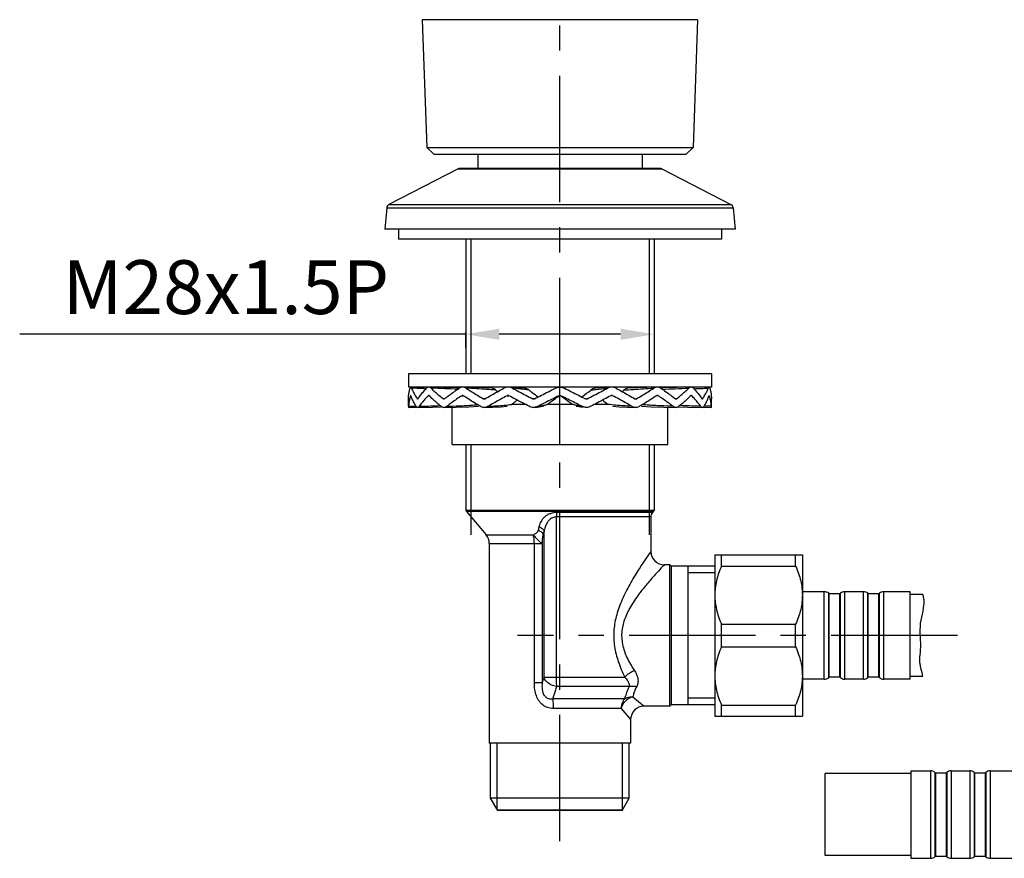
# Model space of a CAD drawing. Extents: x 0 to 1400, y 0 to 975.
# Drawn here: x 313 to 459, y 200 to 325 of the extents above; entities that cross this region are included whole.
import ezdxf

# ---------------------------------------------------------------- set-up
doc = ezdxf.new("R2010")
doc.units = 0
doc.header["$LTSCALE"] = 15
doc.header["$MEASUREMENT"] = 0
doc.header["$PDMODE"] = 4
doc.linetypes.add('CENTER', pattern=[2, 1.25, -0.25, 0.25, -0.25])
doc.layers.get('0').update_dxf_attribs({"linetype": 'CONTINUOUS'})
doc.layers.get('DEFPOINTS').update_dxf_attribs({"linetype": 'CONTINUOUS'})
for name, color, linetype in [('DEF_LAYER_AXIS', 7, 'CONTINUOUS'), ('DEF_LAYER_CUT_FEAT', 7, 'CONTINUOUS'), ('DEF_LAYER_ROUND_FEAT', 7, 'CONTINUOUS'), ('DEFAULT_1', 7, 'CENTER')]:
    doc.layers.add(name, color=color, linetype=linetype)
doc.styles.add('ROMANS', font='romans')
doc.dimstyles.get("Standard").update_dxf_attribs({"dimtxt": 8, "dimasz": 5, "dimexe": 2, "dimexo": 2, "dimgap": 3, "dimtad": 1, "dimdec": 4, "dimzin": 0, "dimtxsty": 'ROMANS', "dimcen": 0, "dimclrd": 4, "dimclre": 4, "dimclrt": 3, "dimazin": 3, "dimtfac": 1, "dimtdec": 4, "dimtmove": 0, "dimatfit": 3, "dimtolj": 1, "dimtzin": 0})

# ---------------------------------------------------------------- blocks, each defined once
blk = doc.blocks.new('*D10')
at = {"color": 4}
for p, q in [((378.91, 278.06), (378.91, 275.78)), ((406.91, 278.06), (406.91, 275.78)), ((378.91, 277.78), (312.68, 277.78)), ((401.91, 277.78), (383.91, 277.78))]:
    blk.add_line(p, q, dxfattribs=at)
for points in [[(383.91, 278.61), (383.91, 276.94), (378.91, 277.78)], [(401.91, 278.61), (401.91, 276.94), (406.91, 277.78)]]:
    blk.add_solid(points, dxfattribs=at)
at = {"layer": 'DEFPOINTS', "color": 0}
for p in [(378.91, 280.06), (406.91, 280.06), (378.91, 277.78)]:
    blk.add_point(p, dxfattribs=at)
at = {"color": 3, "insert": (343.3, 284.78), "char_height": 8, "attachment_point": 5, "style": 'ROMANS'}
blk.add_mtext('\\A1;M28x1.5P', dxfattribs=at)

msp = doc.modelspace()

# ---------------------------------------------------------------- linework, layer by layer
at = {"color": 7, "linetype": 'CONTINUOUS'}
for p, q in [((372.46598, 324.51524), (373.1295, 305.51463)), ((413.36281, 324.51524), (372.46598, 324.51524)), ((413.36281, 324.51524), (412.6993, 305.51463)), ((374.16439, 304.51524), (373.12949, 305.51463)), ((373.1295, 305.51463), (412.6993, 305.51463)), ((374.1644, 304.51524), (411.6644, 304.51524)), ((380.7144, 304.51524), (380.7144, 302.41524)), ((405.1144, 304.51524), (405.1144, 302.41524)), ((411.6644, 304.51524), (412.6993, 305.51463)), ((377.78492, 302.34841), (367.51254, 297.04645)), ((408.04388, 302.34841), (418.31625, 297.04645)), ((367.19001, 296.56557), (366.9144, 293.41524)), ((418.63878, 296.56557), (418.9144, 293.41524)), ((418.9144, 293.41524), (366.9144, 293.41524)), ((368.9144, 293.41524), (368.9144, 291.91524)), ((416.9144, 293.41524), (416.9144, 291.91524)), ((416.9144, 291.91524), (368.9144, 291.91524)), ((378.9144, 291.91524), (378.9144, 271.91524)), ((406.9144, 291.91524), (406.9144, 271.91524)), ((370.4144, 271.91524), (370.4144, 269.91524)), ((415.4144, 271.91524), (370.4144, 271.91524)), ((415.4144, 271.91524), (415.4144, 269.91524)), ((415.4144, 269.91524), (370.4144, 269.91524)), ((376.9144, 261.41524), (376.9144, 266.9344)), ((385.76263, 267.41524), (387.67682, 267.41524)), ((391.03091, 267.41524), (394.79789, 267.41524)), ((392.9144, 261.41524), (392.9144, 267.41524)), ((398.15198, 267.41524), (400.06616, 267.41524)), ((408.9144, 261.41524), (408.9144, 266.9344)), ((376.9144, 261.41524), (408.9144, 261.41524)), ((378.9144, 261.41524), (378.9144, 251.61524)), ((406.9144, 261.41524), (406.9144, 251.61524)), ((378.9144, 251.61524), (379.04933, 251.44515)), ((406.9144, 251.61524), (378.9144, 251.61524)), ((406.9144, 251.61524), (406.77946, 251.44515)), ((379.04933, 251.44515), (381.94693, 247.98952)), ((406.77946, 251.44515), (379.04933, 251.44515)), ((406.64813, 251.28853), (392.40379, 251.28853)), ((392.41248, 226.84367), (392.41248, 250.646)), ((406.4144, 250.646), (392.41248, 250.646)), ((406.4144, 250.646), (406.4144, 245.51524)), ((406.77946, 251.44515), (406.64813, 251.28853)), ((389.78952, 249.15521), (389.6753, 248.64308)), ((381.94693, 247.98952), (388.94344, 247.98952)), ((390.55499, 226.84367), (390.55499, 248.51268)), ((382.4144, 246.70447), (382.4144, 217.01524)), ((382.4144, 246.70447), (390.32042, 246.70447)), ((389.1127, 225.98092), (389.1127, 246.70447)), ((390.32042, 225.98092), (390.32042, 246.70447)), ((409.2144, 243.51524), (408.4144, 243.51524)), ((409.4144, 243.31524), (409.2144, 243.51524)), ((409.2144, 222.51524), (409.2144, 243.51524)), ((409.4144, 243.31524), (409.4144, 222.71524)), ((415.9144, 243.31524), (409.4144, 243.31524)), ((411.9144, 243.31524), (411.9144, 222.71524)), ((446.83096, 239.11524), (444.9144, 239.11524)), ((390.55499, 226.84367), (402.53803, 226.84367)), ((446.78652, 226.91524), (444.9144, 226.91524)), ((390.32042, 225.98092), (389.1127, 225.98092)), ((403.19293, 225.42946), (392.43425, 225.42945)), ((403.74293, 223.91927), (405.4144, 222.51524)), ((402.51782, 223.60103), (391.85151, 223.60103)), ((409.2144, 222.51524), (405.4144, 222.51524)), ((409.4144, 222.71524), (409.2144, 222.51524)), ((415.9144, 222.71524), (409.4144, 222.71524)), ((402.01027, 222.18682), (391.90767, 222.18682)), ((402.01027, 222.18682), (403.4144, 220.51524)), ((403.4144, 220.51524), (403.4144, 217.01524)), ((403.4144, 217.01524), (382.4144, 217.01524)), ((382.6144, 208.8339), (382.6144, 217.01524)), ((403.2144, 208.8339), (403.2144, 217.01524)), ((445.0144, 212.51524), (432.3144, 212.51524)), ((432.3144, 200.31524), (432.3144, 212.51524)), ((445.0144, 212.91524), (447.96519, 212.91524)), ((445.0144, 212.91524), (445.0144, 199.91524)), ((447.96519, 212.91524), (447.96519, 199.91524)), ((448.61599, 212.6745), (448.68512, 212.61524)), ((448.61599, 212.6745), (448.61599, 200.15599)), ((448.68512, 212.61524), (450.28512, 212.61524)), ((448.68512, 212.61524), (448.68512, 200.21524)), ((450.28512, 212.61524), (450.35425, 212.6745)), ((450.28512, 212.61524), (450.28512, 200.21524)), ((450.35425, 212.6745), (450.35425, 200.15599)), ((451.00504, 212.91524), (453.76519, 212.91524)), ((451.00504, 212.91524), (451.00504, 199.91524)), ((453.76519, 212.91524), (453.76519, 199.91524)), ((454.41599, 212.6745), (454.48512, 212.61524)), ((454.41599, 212.6745), (454.41599, 200.15599)), ((454.48512, 212.61524), (456.08512, 212.61524)), ((454.48512, 212.61524), (454.48512, 200.21524)), ((456.08512, 212.61524), (456.15425, 212.6745)), ((456.08512, 212.61524), (456.08512, 200.21524)), ((456.15425, 212.6745), (456.15425, 200.15599)), ((456.80504, 212.91524), (461.0144, 212.91524)), ((456.80504, 212.91524), (456.80504, 199.91524)), ((383.6644, 207.01524), (382.6144, 208.8339)), ((403.2144, 208.8339), (382.6144, 208.8339)), ((402.1644, 207.01524), (403.2144, 208.8339)), ((383.6144, 207.10185), (402.2144, 207.10185)), ((402.1644, 207.01524), (383.6644, 207.01524)), ((445.0144, 200.31524), (432.3144, 200.31524)), ((445.0144, 199.91524), (447.96519, 199.91524)), ((448.61599, 200.15599), (448.68512, 200.21524)), ((448.68512, 200.21524), (450.28512, 200.21524)), ((450.28512, 200.21524), (450.35425, 200.15599)), ((451.00504, 199.91524), (453.76519, 199.91524)), ((454.41599, 200.15599), (454.48512, 200.21524)), ((454.48512, 200.21524), (456.08512, 200.21524)), ((456.08512, 200.21524), (456.15425, 200.15599)), ((456.80504, 199.91524), (461.0144, 199.91524))]:
    msp.add_line(p, q, dxfattribs=at)
at = {"color": 2, "linetype": 'CONTINUOUS'}
for p, q in [((379.6644, 291.91524), (379.6644, 271.91524)), ((406.1644, 291.91524), (406.1644, 271.91524)), ((379.6644, 261.41524), (379.6644, 247.98952)), ((406.1644, 261.41524), (406.1644, 247.98952)), ((415.9144, 242.31524), (411.9144, 242.31524)), ((415.9144, 223.71524), (411.9144, 223.71524)), ((383.6144, 207.10185), (383.6144, 217.01524)), ((402.2144, 207.10185), (402.2144, 217.01524))]:
    msp.add_line(p, q, dxfattribs=at)
at = {"color": 7, "linetype": 'CONTINUOUS'}
for centre, radius, start, end in [((407.4144, 250.646), 1, 140.0197149, 180), ((380.4144, 246.70447), 2, 0, 39.9802849), ((408.41404, 245.51486), 1.99994, 179.9890422, 270.0101876), ((405.41439, 220.51525), 2, 89.9999053, 180.0000947), ((447.96519, 211.91524), 1, 49.3987054, 90), ((451.00504, 211.91524), 1, 90, 130.6012946), ((453.76519, 211.91524), 1, 49.3987054, 90), ((456.80504, 211.91524), 1, 90, 130.6012946), ((447.96519, 200.91524), 1, 270, 310.6012946), ((451.00504, 200.91524), 1, 229.3987054, 270), ((453.76519, 200.91524), 1, 270, 310.6012946), ((456.80504, 200.91524), 1, 229.3987054, 270)]:
    msp.add_arc(centre, radius, start, end, dxfattribs=at)
for points, start_tangent, end_tangent in [([(392.40379, 251.28853), (391.99009, 251.25797), (391.55737, 251.15729), (391.13081, 250.97794), (390.7375, 250.72106), (390.40508, 250.40383), (390.15403, 250.064), (389.9815, 249.73883), (389.86542, 249.43552), (389.78952, 249.15521)], (-0.999999995, 0.000103573), (-0.217341184, -0.976095697)), ([(392.41248, 250.646), (392.12119, 250.61549), (391.81622, 250.51476), (391.51511, 250.33533), (391.23665, 250.0784), (391.00029, 249.76121), (390.82065, 249.42145), (390.69612, 249.09628), (390.61135, 248.79298), (390.55499, 248.51268)], (-0.999999998, 0.000070105), (-0.165041453, -0.986286631)), ([(392.40379, 251.28853), (392.40853, 251.0946), (392.41148, 250.87651), (392.41248, 250.646)], (0.031157731, -0.99951448), (0.00000168, -1)), ([(388.94345, 247.9895), (389.18714, 248.1042), (389.40629, 248.24669), (389.57698, 248.42398), (389.67531, 248.64308)], (0.923318421, 0.384035277), (0.218114063, 0.975923284)), ([(389.67528, 248.64309), (389.94192, 248.54047), (390.1683, 248.39305), (390.3356, 248.21353), (390.42991, 248.01727)], (0.964198001, -0.26518336), (0.26483557, -0.964293586)), ([(389.78952, 249.1552), (390.14209, 249.00413), (390.41082, 248.77856), (390.55499, 248.51268)], (0.963369611, -0.268177167), (0.257842996, -0.966186829)), ([(389.1127, 246.70447), (389.09322, 247.16517), (389.03577, 247.60152), (388.94344, 247.98952)], (0, 1), (-0.290504601, 0.956873595)), ([(388.94344, 247.98952), (389.31301, 247.53661), (389.72146, 247.11698), (390.08255, 246.81869), (390.32042, 246.70447)], (0.616048578, -0.787708163), (0.820243517, 0.572014487)), ([(390.32042, 246.70447), (390.34492, 247.41527), (390.37761, 247.73862), (390.42995, 248.0174)], (0.008631679, 0.999962746), (0.246236727, 0.969209716)), ([(390.55499, 248.51268), (390.49236, 248.26391), (390.42994, 248.0174)], (-0.243463978, -0.96990994), (-0.246162829, -0.969228488)), ([(406.4144, 245.51524), (406.20168, 245.21103), (405.51453, 244.20875), (404.39779, 242.4936), (403.13539, 240.3445), (402.0319, 238.07362), (401.26311, 235.82274), (400.91352, 233.6076), (401.02112, 231.39723), (401.5848, 229.12858), (402.53803, 226.84367)], (-0.57463108, -0.818412562), (0.438121868, -0.898915585)), ([(408.4144, 243.51524), (408.16938, 243.25899), (407.37994, 242.41612), (406.09745, 240.97511), (405.0416, 239.68645)], (-0.692703385, -0.721222587), (-0.614685752, -0.788772101)), ([(405.0416, 239.68645), (404.64841, 239.17019), (403.38219, 237.26331), (402.49992, 235.37347), (402.0987, 233.51366), (402.2214, 231.65773), (402.8685, 229.75272), (403.96376, 227.83112)], (-0.614685752, -0.788772101), (0.554142423, -0.832421873)), ([(390.32042, 225.98092), (390.43792, 226.41223), (390.55499, 226.84367)], (0.263384998, 0.964690802), (0.261417675, 0.965225776)), ([(392.43426, 225.42946), (391.57885, 225.7045), (390.90713, 226.20999), (390.55499, 226.84367)], (-0.988489591, 0.151288889), (-0.240393213, 0.970675591)), ([(392.43426, 225.42945), (392.42243, 225.84425), (392.415, 226.32733), (392.41248, 226.84367)], (-0.037152997, 0.999309589), (0, 1)), ([(402.53803, 226.84367), (402.93325, 227.2178), (403.42358, 227.55739), (403.96376, 227.83112)], (0.660858368, 0.750510638), (0.921194454, 0.38910253)), ([(402.53803, 226.84367), (402.79806, 226.5436), (402.98402, 226.26722), (403.10821, 226.01706), (403.18005, 225.79364), (403.20634, 225.59813), (403.19293, 225.42946)], (0.697363513, -0.716717608), (-0.19947797, -0.979902311)), ([(403.96376, 227.83112), (404.24816, 227.32703), (404.42155, 226.86269), (404.50184, 226.4424), (404.50363, 226.06705), (404.43903, 225.73859), (404.31851, 225.45524)], (0.553701842, -0.832714999), (-0.48598399, -0.873967712)), ([(391.90767, 222.18682), (391.07042, 222.32174), (390.36517, 222.70145), (389.81031, 223.28865), (389.41496, 224.05586), (389.18543, 224.97082), (389.1127, 225.98092)], (-0.999999991, -0.000136528), (0.000751199, 0.999999718)), ([(391.85151, 223.60106), (391.33449, 223.60418), (390.91171, 223.78522), (390.59479, 224.12893), (390.39136, 224.62417), (390.30229, 225.25254), (390.3204, 225.98092)], (-0.986831014, -0.161754597), (0.087692542, 0.996147588)), ([(391.85151, 223.60103), (392.04998, 224.20937), (392.24418, 224.81956), (392.43425, 225.42945)], (0.314016261, 0.949417605), (0.294979218, 0.955503669)), ([(403.19293, 225.42946), (403.03592, 225.10031), (402.88208, 224.74148), (402.74022, 224.36388), (402.61732, 223.97955), (402.51782, 223.60103)], (-0.446982396, -0.894542754), (-0.228683254, -0.973500883)), ([(403.19293, 225.42946), (403.53918, 225.50425), (403.92, 225.51297), (404.31851, 225.45524)], (0.949504733, 0.313752708), (0.975605272, -0.219532123)), ([(404.31851, 225.45524), (404.1733, 225.17876), (404.03505, 224.87736), (403.913, 224.56018), (403.81426, 224.23734), (403.74293, 223.91927)], (-0.486086104, -0.873910922), (-0.180744582, -0.983530069)), ([(403.74282, 223.91936), (402.98152, 223.5647), (402.36494, 222.94812), (402.01028, 222.18682)], (-0.970037493, -0.242955268), (-0.241098349, -0.970500688)), ([(402.51773, 223.60103), (402.8919, 223.78649), (403.30735, 223.89433), (403.74282, 223.91936)], (0.838542994, 0.544835432), (0.999595263, -0.028448364)), ([(391.85151, 223.60103), (391.882, 223.18682), (391.90115, 222.70446), (391.90767, 222.18682)], (0.095488875, -0.995430497), (-0.000031831, -0.999999999)), ([(402.51773, 223.60103), (402.24239, 223.18682), (402.06931, 222.70445), (402.01028, 222.18682)], (-0.654761105, -0.755835892), (0, -1))]:
    msp.add_spline(points, degree=3, dxfattribs=dict(at, start_tangent=start_tangent, end_tangent=end_tangent))
at = {"layer": 'DEF_LAYER_AXIS', "color": 7, "linetype": 'CONTINUOUS'}
for p, q in [((370.4144, 267.06902), (370.4144, 268.14473)), ((415.4144, 267.06902), (415.4144, 268.14473)), ((432.17637, 239.52967), (428.9144, 239.52967)), ((432.17637, 226.52967), (432.17637, 239.52967)), ((432.89629, 239.22967), (432.82716, 239.28892)), ((432.82716, 226.77041), (432.82716, 239.28892)), ((432.89629, 226.82967), (432.89629, 239.22967)), ((434.49629, 239.22967), (432.89629, 239.22967)), ((434.56543, 239.28892), (434.49629, 239.22967)), ((434.49629, 226.82967), (434.49629, 239.22967)), ((434.56543, 226.77041), (434.56543, 239.28892)), ((435.21622, 226.52967), (435.21622, 239.52967)), ((437.97637, 239.52967), (435.21622, 239.52967)), ((437.97637, 226.52967), (437.97637, 239.52967)), ((438.69629, 239.22967), (438.62716, 239.28892)), ((438.62716, 226.77041), (438.62716, 239.28892)), ((440.29629, 239.22967), (438.69629, 239.22967)), ((438.69629, 226.82967), (438.69629, 239.22967)), ((440.36543, 239.28892), (440.29629, 239.22967)), ((440.29629, 226.82967), (440.29629, 239.22967)), ((440.36543, 226.77041), (440.36543, 239.28892)), ((444.9144, 239.52967), (441.01622, 239.52967)), ((441.01622, 226.52967), (441.01622, 239.52967)), ((444.9144, 226.52967), (444.9144, 239.52967)), ((432.89629, 226.82967), (432.82716, 226.77041)), ((434.49629, 226.82967), (432.89629, 226.82967)), ((434.56543, 226.77041), (434.49629, 226.82967)), ((438.69629, 226.82967), (438.62716, 226.77041)), ((440.29629, 226.82967), (438.69629, 226.82967)), ((440.36543, 226.77041), (440.29629, 226.82967)), ((432.17637, 226.52967), (428.9144, 226.52967)), ((437.97637, 226.52967), (435.21622, 226.52967)), ((444.9144, 226.52967), (441.01622, 226.52967))]:
    msp.add_line(p, q, dxfattribs=at)
for centre, start, end in [((432.17637, 238.52967), 49.3987054, 90), ((435.21622, 238.52967), 90, 130.6012946), ((437.97637, 238.52967), 49.3987054, 90), ((441.01622, 238.52967), 90, 130.6012946), ((432.17637, 227.52967), 270, 310.6012946), ((435.21622, 227.52967), 229.3987054, 270), ((437.97637, 227.52967), 270, 310.6012946), ((441.01622, 227.52967), 229.3987054, 270)]:
    msp.add_arc(centre, 1, start, end, dxfattribs=at)
at = {"layer": 'DEF_LAYER_CUT_FEAT', "color": 7, "linetype": 'CONTINUOUS'}
for p, q in [((415.9144, 245.01524), (415.9144, 221.01524)), ((415.9144, 245.01524), (428.9144, 245.01524)), ((416.9144, 243.34537), (416.9144, 245.01524)), ((427.9144, 243.34537), (427.9144, 245.01524)), ((428.9144, 245.01524), (428.9144, 221.01524)), ((416.9144, 243.34537), (427.9144, 243.34537)), ((446.93363, 238.60677), (446.93206, 238.61524)), ((416.9144, 231.34537), (416.9144, 234.68512)), ((416.9144, 234.68512), (427.9144, 234.68512)), ((427.9144, 231.34537), (427.9144, 234.68512)), ((416.9144, 231.34537), (427.9144, 231.34537)), ((416.9144, 222.68512), (427.9144, 222.68512)), ((416.9144, 221.01524), (416.9144, 222.68512)), ((427.9144, 221.01524), (427.9144, 222.68512)), ((415.9144, 221.01524), (428.9144, 221.01524))]:
    msp.add_line(p, q, dxfattribs=at)
for points, start_tangent, end_tangent in [([(416.9144, 243.34537), (416.47134, 242.218), (416.16105, 241.13311), (415.97601, 240.06966), (415.9144, 239.01524)], (-0.405887479, -0.913923057), (0, -1)), ([(427.9144, 243.34537), (428.35745, 242.218), (428.66775, 241.13311), (428.85279, 240.06966), (428.9144, 239.01524)], (0.405887479, -0.913923057), (0, -1)), ([(415.9144, 239.01524), (415.97603, 237.96063), (416.16111, 236.8971), (416.47137, 235.81241), (416.9144, 234.68512)], (0, -1), (0.405887479, -0.913923057)), ([(428.9144, 239.01524), (428.85277, 237.96063), (428.66768, 236.8971), (428.35743, 235.81241), (427.9144, 234.68512)], (0, -1), (-0.405887479, -0.913923057)), ([(446.89077, 238.82426), (446.83096, 239.11524)], (-0.20184637, 0.979417196), (-0.193909864, 0.98101935)), ([(446.83543, 236.61525), (446.84716, 236.67154), (446.98348, 238.27074), (446.93363, 238.60677)], (0.205719242, 0.978611053), (-0.181003969, 0.983482365)), ([(446.93206, 238.61524), (446.89077, 238.82426)], (-0.182246173, 0.983252934), (-0.20184637, 0.979417196)), ([(446.36604, 229.41519), (446.48435, 230.86878), (446.4825, 234.84378), (446.83543, 236.61525)], (0.023351058, 0.999727327), (0.205719242, 0.978611053)), ([(416.9144, 231.34537), (416.47134, 230.218), (416.16105, 229.13311), (415.97601, 228.06966), (415.9144, 227.01524)], (-0.405887479, -0.913923057), (0, -1)), ([(427.9144, 231.34537), (428.35745, 230.218), (428.66775, 229.13311), (428.85279, 228.06966), (428.9144, 227.01524)], (0.405887479, -0.913923057), (0, -1)), ([(446.70571, 227.48206), (446.39393, 228.8127), (446.36485, 229.34222)], (-0.216587896, 0.976263122), (0.009238332, 0.999957326)), ([(446.36485, 229.34222), (446.36604, 229.41519)], (0.009238331, 0.999957326), (0.023351059, 0.999727327)), ([(415.9144, 227.01524), (415.97603, 225.96063), (416.16111, 224.8971), (416.47137, 223.81241), (416.9144, 222.68512)], (0, -1), (0.405887479, -0.913923057)), ([(428.9144, 227.01524), (428.85277, 225.96063), (428.66768, 224.8971), (428.35743, 223.81241), (427.9144, 222.68512)], (0, -1), (-0.405887479, -0.913923057)), ([(446.72006, 227.41528), (446.7144, 227.44215), (446.70571, 227.48206)], (-0.203241479, 0.979128644), (-0.216587896, 0.976263122)), ([(446.75898, 227.19853), (446.72006, 227.41528)], (-0.146635353, 0.989190615), (-0.203241479, 0.979128644)), ([(446.78652, 226.91524), (446.75898, 227.19853)], (-0.040399209, 0.999183619), (-0.146635353, 0.989190615))]:
    msp.add_spline(points, degree=3, dxfattribs=dict(at, start_tangent=start_tangent, end_tangent=end_tangent))
at = {"layer": 'DEF_LAYER_ROUND_FEAT', "color": 7, "linetype": 'CONTINUOUS'}
for p, q in [((377.78492, 302.34841), (408.04388, 302.34841)), ((407.76869, 302.41524), (378.06011, 302.41524)), ((367.51254, 297.04645), (418.31625, 297.04645)), ((367.19001, 296.56557), (418.63878, 296.56557)), ((373.0912, 269.88228), (371.28362, 269.91524)), ((373.24932, 269.8781), (373.03476, 269.88347)), ((375.49038, 269.88218), (373.89606, 269.91524)), ((377.59854, 269.82142), (375.49038, 269.88218)), ((377.9389, 269.80789), (377.59854, 269.82142)), ((386.11041, 269.87981), (385.43596, 269.91524)), ((411.93273, 269.91524), (410.33842, 269.88218)), ((412.79403, 269.88347), (412.57925, 269.87826)), ((414.54517, 269.91524), (412.7376, 269.88228)), ((414.54308, 269.91524), (412.79403, 269.88347)), ((370.41481, 268.1774), (370.4144, 268.14473)), ((370.73299, 268.65308), (370.75604, 268.65295)), ((371.77121, 268.17768), (371.72514, 268.1774)), ((371.81826, 268.17795), (371.77121, 268.17768)), ((373.36111, 268.65308), (373.42885, 268.65265)), ((373.42885, 268.65265), (373.49725, 268.6522)), ((375.67862, 268.17804), (375.5912, 268.1774)), ((375.76621, 268.17869), (375.67862, 268.17804)), ((378.34765, 268.65308), (378.45219, 268.65217)), ((378.45219, 268.65217), (378.55622, 268.65125)), ((381.66535, 268.17874), (381.5467, 268.1774)), ((381.78247, 268.18011), (381.66535, 268.17874)), ((385.09115, 268.65308), (385.22067, 268.65091)), ((385.22067, 268.65091), (385.34694, 268.6487)), ((389.01106, 268.18214), (388.87331, 268.1774)), ((389.1411, 268.18706), (389.01106, 268.18214)), ((396.68769, 268.18706), (396.81773, 268.18214)), ((396.81773, 268.18214), (396.95549, 268.1774)), ((400.60812, 268.65091), (400.48186, 268.6487)), ((400.73764, 268.65308), (400.60812, 268.65091)), ((404.04632, 268.18011), (404.16345, 268.17874)), ((404.16345, 268.17874), (404.2821, 268.1774)), ((407.37661, 268.65217), (407.27258, 268.65125)), ((407.48115, 268.65308), (407.37661, 268.65217)), ((410.06258, 268.17869), (410.15018, 268.17804)), ((410.15018, 268.17804), (410.23759, 268.1774)), ((412.39994, 268.65265), (412.33155, 268.6522)), ((412.46769, 268.65308), (412.39994, 268.65265)), ((414.01053, 268.17795), (414.05759, 268.17768)), ((414.05759, 268.17768), (414.10366, 268.1774)), ((415.09581, 268.65308), (415.07275, 268.65295)), ((415.41421, 268.1594), (415.41399, 268.1774)), ((415.41435, 268.14842), (415.41421, 268.1594)), ((415.4144, 268.14473), (415.41435, 268.14842)), ((370.4144, 266.90563), (371.55083, 266.92601)), ((371.77419, 266.90566), (373.97791, 266.9477)), ((373.97791, 266.9477), (375.25123, 266.9814)), ((389.1356, 266.9113), (389.58777, 266.95803)), ((395.34074, 267.10952), (395.7486, 267.02867)), ((395.7486, 267.02867), (396.24102, 266.95803)), ((402.9455, 266.94864), (404.12982, 266.90616)), ((408.33788, 266.94789), (410.13797, 266.90576)), ((414.12174, 266.92881), (415.4144, 266.90563))]:
    msp.add_line(p, q, dxfattribs=at)
for points in [[(382.78214, 269.7562), (381.57758, 269.8207), (380.00373, 269.88182), (378.98369, 269.91032)], [(387.64754, 269.74897), (386.97499, 269.81669), (386.11041, 269.87981)], [(400.39283, 269.91524), (399.71839, 269.87981), (398.85379, 269.81669), (398.18138, 269.74898)], [(406.8451, 269.91032), (405.82507, 269.88182), (404.25121, 269.8207), (403.04676, 269.7562)], [(410.33842, 269.88218), (408.23025, 269.82142), (407.8899, 269.80789)], [(375.69082, 266.90576), (377.49092, 266.94789), (379.35935, 267.00854), (380.8065, 267.07344)], [(381.69896, 266.90616), (382.8833, 266.94864), (384.1177, 267.01004), (385.07995, 267.07616)], [(389.58777, 266.95803), (390.08019, 267.02867), (390.48818, 267.10955)], [(400.74895, 267.07616), (401.71108, 267.01004), (402.9455, 266.94864)], [(405.02238, 267.07343), (406.46944, 267.00854), (408.33788, 266.94789)], [(410.43766, 266.9851), (411.85089, 266.9477), (414.05461, 266.90566)]]:
    msp.add_lwpolyline(points, dxfattribs=at)
for centre, start, end in [((378.06011, 301.81524), 90, 117.3), ((407.76869, 301.81524), 62.7, 90), ((367.78773, 296.51328), 117.3, 175), ((418.04106, 296.51328), 5, 62.7)]:
    msp.add_arc(centre, 0.6, start, end, dxfattribs=at)
for points, start_tangent, end_tangent in [([(370.41481, 268.1774), (370.44496, 268.70545), (370.52282, 269.23345), (370.6482, 269.76147)], (0.011880132, 0.999929429), (0.271703592, 0.962380984)), ([(370.74074, 269.92119), (370.69817, 269.88347), (370.6482, 269.76147)], (-0.919274426, -0.393617237), (-0.271703602, -0.962380981)), ([(370.75693, 269.92487), (370.75622, 269.92486), (370.74074, 269.92119)], (-0.999896805, -0.01436593), (-0.919274426, -0.393617237)), ([(370.77398, 269.9214), (370.75693, 269.92487)], (-0.92688144, 0.375354228), (-0.999896805, -0.014365926)), ([(370.88451, 269.76147), (370.81963, 269.88347), (370.77398, 269.9214)], (-0.370812333, 0.928707819), (-0.926881439, 0.375354229)), ([(370.88451, 269.76147), (371.11865, 269.23345), (371.39904, 268.70545), (371.72514, 268.1774)], (0.370812319, -0.928707825), (0.551061703, -0.834464499)), ([(373.03603, 269.69302), (370.88451, 269.76147)], (-0.999345406, 0.036176772), (-0.999611211, 0.027882373)), ([(371.81826, 268.1774), (372.20103, 268.70545), (372.62774, 269.23345), (373.09752, 269.76147)], (0.563837587, 0.825885691), (0.680963133, 0.732317699)), ([(373.39329, 269.92303), (373.25632, 269.88347), (373.09752, 269.76147)], (-0.995011517, -0.099760119), (-0.680963147, -0.732317685)), ([(373.43548, 269.9248), (373.42882, 269.92486), (373.39329, 269.92303)], (-0.99985211, 0.017197618), (-0.995011517, -0.09976012)), ([(373.47574, 269.92189), (373.43548, 269.9248)], (-0.992081628, 0.12559476), (-0.99985211, 0.017197617)), ([(373.77795, 269.76147), (373.60604, 269.88347), (373.47574, 269.92189)], (-0.718396114, 0.69563426), (-0.992081628, 0.125594759)), ([(373.77795, 269.76147), (374.3434, 269.23342), (374.94823, 268.70542), (375.5912, 268.1774)], (0.718396099, -0.695634275), (0.781594911, -0.623786338)), ([(377.70156, 269.59791), (375.82994, 269.68724), (373.77795, 269.76147)], (-0.99850707, 0.054622631), (-0.999506798, 0.031403211)), ([(375.76623, 268.1774), (376.45544, 268.70545), (377.17953, 269.23345), (377.93705, 269.76147)], (0.785954857, 0.618283885), (0.825976869, 0.563704011)), ([(378.40697, 269.9237), (378.18552, 269.88347), (377.93705, 269.76147)], (-0.998667572, -0.051605043), (-0.82597688, -0.563703995)), ([(378.47271, 269.9246), (378.45167, 269.92486), (378.40697, 269.9237)], (-0.999710187, 0.024073664), (-0.998667572, -0.051605043)), ([(378.52979, 269.92137), (378.47271, 269.9246)], (-0.996064201, 0.08863469), (-0.999710187, 0.024073664)), ([(378.97953, 269.76147), (378.72132, 269.88347), (378.52979, 269.92137)], (-0.838951011, 0.544206947), (-0.996064201, 0.08863469)), ([(378.97953, 269.76147), (379.80803, 269.23345), (380.66432, 268.70545), (381.5467, 268.1774)], (0.838951001, -0.544206963), (0.861210007, -0.508249273)), ([(383.41549, 269.47319), (382.00575, 269.59314), (380.5263, 269.68724), (378.97953, 269.76147)], (-0.995189243, 0.097971272), (-0.999130643, 0.04168883)), ([(381.78251, 268.1774), (382.69504, 268.70545), (383.62918, 269.23345), (384.58307, 269.76147)], (0.862757764, 0.505617485), (0.876856619, 0.480751984)), ([(383.41549, 269.47319), (383.15387, 269.65355), (382.8712, 269.74619), (382.78213, 269.75612)], (-0.742068508, 0.670324049), (-0.998125896, 0.061193912)), ([(383.41549, 269.4732), (383.66288, 269.25133)], (0.742076343, -0.670315375), (0.746786771, -0.665063545)), ([(385.1424, 269.92263), (384.89124, 269.88347), (384.58307, 269.76147)], (-0.99831127, -0.058091384), (-0.876856627, -0.480751969)), ([(385.2784, 269.92352), (385.21894, 269.92486), (385.1424, 269.92263)], (-0.998987893, 0.044979872), (-0.99831127, -0.058091385)), ([(385.33443, 269.91981), (385.2784, 269.92352)], (-0.996202303, 0.08706878), (-0.998987893, 0.044979871)), ([(385.86186, 269.76147), (385.5485, 269.88347), (385.33443, 269.91981)], (-0.881256231, 0.472638821), (-0.996202303, 0.08706878)), ([(385.86186, 269.76147), (386.85334, 269.23354), (387.85809, 268.7054), (388.87331, 268.1774)], (0.881256223, -0.472638837), (0.888046014, -0.459754584)), ([(387.53906, 269.59314), (386.71684, 269.68724), (385.86186, 269.76147)], (-0.991467456, 0.130354458), (-0.997148672, 0.075462086)), ([(388.32708, 269.47319), (387.53906, 269.59314)], (-0.984930066, 0.172953071), (-0.991467456, 0.130354458)), ([(388.32708, 269.47319), (388.01277, 269.65355), (387.66978, 269.74619), (387.64753, 269.74896)], (-0.797922351, 0.602760253), (-0.993326086, 0.115339879)), ([(388.32708, 269.4732), (388.73843, 269.16369), (389.6872, 268.458)], (0.797924758, -0.602757066), (0.804398821, -0.594089671)), ([(389.14146, 268.1774), (390.16724, 268.70545), (391.19876, 269.23345), (392.23397, 269.76147)], (0.88844599, 0.45898118), (0.891005063, 0.453993368)), ([(392.23397, 269.76147), (392.56468, 269.88347), (392.83277, 269.92263)], (0.89100507, 0.453993354), (0.998511675, 0.054538377)), ([(392.83277, 269.92263), (392.91439, 269.92486), (392.99602, 269.92263)], (0.998511675, 0.054538377), (0.99851178, -0.054536453)), ([(392.99602, 269.92263), (393.26412, 269.88347), (393.59483, 269.76147)], (0.99851178, -0.054536453), (0.891005071, -0.453993353)), ([(393.59483, 269.76147), (394.63003, 269.23345), (395.66155, 268.70545), (396.68733, 268.1774)], (0.891005063, -0.453993368), (0.88844599, -0.45898118)), ([(396.1416, 268.45801), (396.25885, 268.54467), (397.50171, 269.4732)], (0.804396759, 0.594092463), (0.797924758, 0.602757066)), ([(396.95549, 268.1774), (397.97066, 268.70538), (398.97544, 269.23354), (399.96693, 269.76147)], (0.888046014, 0.459754584), (0.881256223, 0.472638837)), ([(398.18138, 269.74898), (398.159, 269.74619), (397.816, 269.65354), (397.50172, 269.47319)], (-0.993336774, -0.115247787), (-0.797922359, -0.602760241)), ([(397.50172, 269.47319), (398.28973, 269.59314)], (0.984930173, 0.17295246), (0.991467427, 0.130354677)), ([(398.28973, 269.59314), (399.11195, 269.68724), (399.96693, 269.76147)], (0.991467427, 0.130354677), (0.997148674, 0.07546206)), ([(400.49436, 269.91981), (400.28029, 269.88347), (399.96693, 269.76147)], (-0.996201805, -0.087074472), (-0.881256231, -0.472638822)), ([(400.55038, 269.92352), (400.49436, 269.91981)], (-0.998987403, -0.044990767), (-0.996201805, -0.087074472)), ([(400.68639, 269.92263), (400.60985, 269.92486), (400.55038, 269.92352)], (-0.998311389, 0.058089329), (-0.998987403, -0.044990767)), ([(401.24573, 269.76147), (400.93755, 269.88347), (400.68639, 269.92263)], (-0.876856628, 0.480751968), (-0.998311389, 0.05808933)), ([(401.24573, 269.76147), (402.19962, 269.23345), (403.13376, 268.70545), (404.04629, 268.1774)], (0.876856619, -0.480751984), (0.862757764, -0.505617485)), ([(402.16592, 269.25133), (402.4133, 269.4732)], (0.746778724, 0.665072581), (0.742076344, 0.670315374)), ([(402.41331, 269.47319), (403.82305, 269.59314), (405.3025, 269.68724), (406.84926, 269.76147)], (0.995189281, 0.097970893), (0.999130644, 0.041688812)), ([(403.04676, 269.75613), (402.95758, 269.74619), (402.67491, 269.65354), (402.41331, 269.47319)], (-0.998132603, -0.061084431), (-0.742068517, -0.670324038)), ([(404.2821, 268.1774), (405.16447, 268.70545), (406.02076, 269.23345), (406.84926, 269.76147)], (0.861210007, 0.508249273), (0.838951001, 0.544206963)), ([(407.29899, 269.92137), (407.10747, 269.88347), (406.84926, 269.76147)], (-0.996063483, -0.088642757), (-0.838951011, -0.544206948)), ([(407.35607, 269.9246), (407.29899, 269.92137)], (-0.999709867, -0.024086967), (-0.996063483, -0.088642758)), ([(407.42182, 269.9237), (407.37712, 269.92486), (407.35607, 269.9246)], (-0.998668151, 0.051593848), (-0.999709867, -0.024086966)), ([(407.89174, 269.76147), (407.64327, 269.88347), (407.42182, 269.9237)], (-0.82597688, 0.563703994), (-0.998668151, 0.051593848)), ([(407.89174, 269.76147), (408.64926, 269.23345), (409.37335, 268.70545), (410.06257, 268.1774)], (0.825976869, -0.563704011), (0.785954857, -0.618283885)), ([(408.12723, 269.59791), (409.99885, 269.68724), (412.05084, 269.76147)], (0.998507065, 0.054622708), (0.999506798, 0.031403196)), ([(410.23759, 268.1774), (410.88059, 268.70544), (411.48541, 269.23344), (412.05084, 269.76147)], (0.781594911, 0.623786338), (0.718396099, 0.695634275)), ([(412.35305, 269.92189), (412.22275, 269.88347), (412.05084, 269.76147)], (-0.992079995, -0.125607656), (-0.718396113, -0.695634261)), ([(412.39331, 269.9248), (412.35305, 269.92189)], (-0.999851752, -0.017218394), (-0.992079995, -0.125607655)), ([(412.4355, 269.92303), (412.39997, 269.92486), (412.39331, 269.9248)], (-0.995013089, 0.099744436), (-0.999851752, -0.017218393)), ([(412.73127, 269.76147), (412.57247, 269.88347), (412.4355, 269.92303)], (-0.680963148, 0.732317685), (-0.995013089, 0.099744436)), ([(412.73127, 269.76147), (413.20106, 269.23345), (413.62776, 268.70545), (414.01053, 268.1774)], (0.680963133, -0.732317699), (0.563837587, -0.825885691)), ([(412.79277, 269.69302), (414.94428, 269.76147)], (0.999345408, 0.036176733), (0.999611211, 0.027882359)), ([(414.10366, 268.1774), (414.42975, 268.70545), (414.71015, 269.23345), (414.94428, 269.76147)], (0.551061703, 0.834464499), (0.370812319, 0.928707825)), ([(415.05481, 269.9214), (415.00917, 269.88347), (414.94428, 269.76147)], (-0.926869344, -0.375384095), (-0.370812332, -0.92870782)), ([(415.07186, 269.92487), (415.05481, 269.9214)], (-0.999897765, 0.014298945), (-0.926869344, -0.375384094)), ([(415.08805, 269.92119), (415.07257, 269.92486), (415.07186, 269.92487)], (-0.91928881, 0.393583644), (-0.999897765, 0.014298948)), ([(415.18059, 269.76147), (415.13062, 269.88347), (415.08805, 269.92119)], (-0.271703603, 0.962380981), (-0.91928881, 0.393583643)), ([(415.18059, 269.76147), (415.30598, 269.23345), (415.38383, 268.70545), (415.41399, 268.1774)], (0.271703592, -0.962380984), (0.011880132, -0.999929429)), ([(370.58273, 268.12504), (370.4799, 267.59704), (370.42469, 267.06902)], (-0.233132103, -0.972445074), (-0.059274362, -0.998241729)), ([(370.73299, 268.65308), (370.58273, 268.12504)], (-0.312735298, -0.94984032), (-0.233132103, -0.972445074)), ([(370.74027, 268.67407), (370.73299, 268.65308)], (-0.484937127, -0.874549017), (-0.3127353, -0.949840319)), ([(370.75625, 268.68379), (370.74812, 268.68207), (370.74027, 268.67407)], (-0.999999717, 0.000752562), (-0.484937127, -0.874549017)), ([(370.78027, 268.65308), (370.76442, 268.68207), (370.75625, 268.68379)], (-0.332577043, 0.94307609), (-0.999999717, 0.000752563)), ([(371.54826, 267.06902), (371.24609, 267.59704), (370.98992, 268.12504), (370.78027, 268.65308)], (-0.524137318, 0.851633767), (-0.332577043, 0.943076089)), ([(371.75531, 268.14842), (371.72514, 268.1774)], (-0.927929182, 0.372756534), (-0.551061703, 0.834464499)), ([(371.77143, 268.14543), (371.75531, 268.14842)], (-0.999996395, -0.002684991), (-0.927929182, 0.372756533)), ([(371.81826, 268.1774), (371.78741, 268.14842), (371.77143, 268.14543)], (-0.563837588, -0.825885691), (-0.999996395, -0.002684989)), ([(373.36111, 268.65308), (372.86908, 268.12504), (372.41965, 267.59704), (372.0137, 267.06902)], (-0.696789778, -0.717275404), (-0.5880511, -0.808823778)), ([(373.40541, 268.68207), (373.36111, 268.65308)], (-0.956338872, -0.292260092), (-0.696789779, -0.717275404)), ([(373.42909, 268.68551), (373.40541, 268.68207)], (-0.999994398, 0.003347319), (-0.956338873, -0.29226009)), ([(373.49726, 268.65308), (373.45233, 268.68207), (373.42909, 268.68551)], (-0.704267795, 0.709934415), (-0.999994398, 0.00334732)), ([(375.24891, 267.06902), (374.62582, 267.59701), (374.04153, 268.12502), (373.49726, 268.65308)], (-0.772381594, 0.635158778), (-0.704267795, 0.709934414)), ([(375.64827, 268.14842), (375.5912, 268.1774)], (-0.971379168, 0.237534231), (-0.781594911, 0.623786338)), ([(375.67889, 268.14482), (375.64827, 268.14842)], (-0.999992303, -0.003923626), (-0.971379169, 0.23753423)), ([(375.7086, 268.14842), (375.67889, 268.14482)], (-0.971708781, -0.236182228), (-0.999992303, -0.003923626)), ([(375.76623, 268.1774), (375.7086, 268.14842)], (-0.785954857, -0.618283885), (-0.971708781, -0.236182228)), ([(378.34765, 268.65308), (377.57319, 268.12504), (376.83136, 267.59704), (376.12365, 267.06902)], (-0.831444438, -0.555607907), (-0.794206717, -0.60764767)), ([(378.41576, 268.68207), (378.34765, 268.65308)], (-0.979260486, -0.202605281), (-0.831444439, -0.555607906)), ([(378.45252, 268.68572), (378.41576, 268.68207)], (-0.999988775, 0.004738061), (-0.979260486, -0.202605282)), ([(378.48765, 268.68207), (378.45252, 268.68572)], (-0.979425575, 0.201805708), (-0.999988775, 0.004738059)), ([(378.55623, 268.65308), (378.48765, 268.68207)], (-0.834036661, 0.551709025), (-0.979425575, 0.201805708)), ([(381.08027, 267.06902), (380.21137, 267.59704), (379.36946, 268.12504), (378.55623, 268.65308)], (-0.857941506, 0.513747382), (-0.834036661, 0.551709025)), ([(381.66578, 268.14474), (381.62379, 268.14842), (381.5467, 268.1774)], (-0.999981219, -0.006128822), (-0.861210008, 0.508249272)), ([(381.78251, 268.1774), (381.70506, 268.14842), (381.66578, 268.14474)], (-0.862757764, -0.505617484), (-0.999981219, -0.006128822)), ([(385.09115, 268.65308), (384.12767, 268.12504), (383.18293, 267.59704), (382.25881, 267.06902)], (-0.878731502, -0.477316403), (-0.86568676, -0.50058609)), ([(385.22133, 268.68575), (385.17487, 268.68207), (385.09115, 268.65308)], (-0.999959625, 0.008986035), (-0.878731502, -0.477316402)), ([(385.34702, 268.65308), (385.26305, 268.68207), (385.22133, 268.68575)], (-0.879610799, 0.475694064), (-0.999959625, 0.008986034)), ([(388.33901, 267.06902), (387.32889, 267.59716), (386.33063, 268.1253), (385.34702, 268.65308)], (-0.88715695, 0.461467818), (-0.879610799, 0.475694064)), ([(385.83476, 267.41565), (386.14719, 267.6668), (386.56706, 268.00031)], (0.777752563, 0.628570561), (0.785006376, 0.619487683)), ([(389.01247, 268.14477), (388.96111, 268.14842), (388.87331, 268.1774)], (-0.99984293, -0.017723284), (-0.888046014, 0.459754584)), ([(389.14146, 268.1774), (389.05353, 268.14842), (389.01247, 268.14477)], (-0.88844599, -0.458981179), (-0.99984293, -0.017723284)), ([(392.77825, 268.65308), (391.74196, 268.12504), (390.70826, 267.59704), (389.67919, 267.06902)], (-0.891085763, -0.453834951), (-0.889158095, -0.457600133)), ([(391.11063, 267.41533), (391.45656, 267.6668), (392.73862, 268.59532)], (0.808532746, 0.588451187), (0.81033403, 0.585968225)), ([(392.73862, 268.59532), (392.7928, 268.62647), (392.85226, 268.64571), (392.9144, 268.65222)], (0.810334143, 0.585968068), (1, 0)), ([(392.76656, 268.6387), (392.75339, 268.62001), (392.73862, 268.59532)], (-0.605483388, -0.795857944), (-0.480609351, -0.876934804)), ([(392.77825, 268.65308), (392.86747, 268.68207), (392.96132, 268.68207), (393.05054, 268.65308)], (0.891085763, 0.453834951), (0.891085763, -0.453834951)), ([(392.9144, 268.65222), (392.97654, 268.64571), (393.03599, 268.62647), (393.09017, 268.59532)], (1, 0), (0.810334143, -0.585968068)), ([(393.05054, 268.65308), (393.06223, 268.6387)], (0.655930927, -0.754820919), (0.605483353, -0.795857971)), ([(396.1496, 267.06902), (395.12054, 267.59704), (394.08683, 268.12504), (393.05054, 268.65308)], (-0.889158095, 0.457600133), (-0.891085763, 0.453834951)), ([(393.06223, 268.6387), (393.0754, 268.62001), (393.09017, 268.59532)], (0.605483352, -0.795857972), (0.480609284, -0.876934842)), ([(393.09017, 268.59532), (393.51807, 268.28582), (394.71816, 267.41533)], (0.81033403, -0.585968225), (0.808532315, -0.588451779)), ([(396.81632, 268.14477), (396.77526, 268.14842), (396.68733, 268.1774)], (-0.999842845, 0.017728095), (-0.88844599, 0.45898118)), ([(396.95549, 268.1774), (396.86768, 268.14842), (396.81632, 268.14477)], (-0.888046014, -0.459754583), (-0.999842845, 0.017728095)), ([(400.48177, 268.65308), (399.49818, 268.12531), (398.4999, 267.59716), (397.48979, 267.06902)], (-0.879610799, -0.475694064), (-0.88715695, -0.461467818)), ([(399.26174, 268.00031), (399.99403, 267.41565)], (0.785012389, -0.619480063), (0.777749598, -0.628574231)), ([(400.60747, 268.68575), (400.56574, 268.68207), (400.48177, 268.65308)], (-0.999959585, -0.008990463), (-0.879610799, -0.475694064)), ([(400.73764, 268.65308), (400.65393, 268.68207), (400.60747, 268.68575)], (-0.878731502, 0.477316402), (-0.999959585, -0.008990464)), ([(403.56998, 267.06902), (402.64586, 267.59704), (401.70112, 268.12504), (400.73764, 268.65308)], (-0.86568676, 0.50058609), (-0.878731502, 0.477316403)), ([(404.16301, 268.14474), (404.12374, 268.14842), (404.04629, 268.1774)], (-0.999981192, 0.006133221), (-0.862757764, 0.505617484)), ([(404.2821, 268.1774), (404.20501, 268.14842), (404.16301, 268.14474)], (-0.861210007, -0.508249273), (-0.999981192, 0.006133221)), ([(407.27256, 268.65308), (406.45933, 268.12504), (405.61743, 267.59704), (404.74852, 267.06902)], (-0.834036661, -0.551709025), (-0.857941506, -0.513747382)), ([(407.34114, 268.68207), (407.27256, 268.65308)], (-0.97942556, -0.201805777), (-0.834036661, -0.551709025)), ([(407.37627, 268.68572), (407.34114, 268.68207)], (-0.999988744, -0.004744744), (-0.97942556, -0.201805777)), ([(407.41303, 268.68207), (407.37627, 268.68572)], (-0.979260501, 0.202605211), (-0.999988744, -0.004744743)), ([(407.48115, 268.65308), (407.41303, 268.68207)], (-0.831444439, 0.555607906), (-0.979260501, 0.202605211)), ([(409.70514, 267.06902), (408.99743, 267.59704), (408.25561, 268.12504), (407.48115, 268.65308)], (-0.794206717, 0.60764767), (-0.831444438, 0.555607907)), ([(410.1202, 268.14842), (410.06257, 268.1774)], (-0.971708761, 0.23618231), (-0.785954858, 0.618283884)), ([(410.1499, 268.14482), (410.1202, 268.14842)], (-0.999992273, 0.003931184), (-0.971708761, 0.236182309)), ([(410.18052, 268.14842), (410.1499, 268.14482)], (-0.971379189, -0.237534149), (-0.999992273, 0.003931184)), ([(410.23759, 268.1774), (410.18052, 268.14842)], (-0.781594911, -0.623786338), (-0.971379189, -0.237534149)), ([(412.33154, 268.65308), (411.78727, 268.12503), (411.20299, 267.59702), (410.57989, 267.06902)], (-0.704267795, -0.709934414), (-0.772381594, -0.635158778)), ([(412.37647, 268.68207), (412.33154, 268.65308)], (-0.957072125, -0.289849871), (-0.704267795, -0.709934414)), ([(412.3997, 268.68551), (412.37647, 268.68207)], (-0.999994361, -0.003358383), (-0.957072125, -0.28984987)), ([(412.46769, 268.65308), (412.42339, 268.68207), (412.3997, 268.68551)], (-0.696789778, 0.717275404), (-0.999994361, -0.003358382)), ([(413.81509, 267.06902), (413.40915, 267.59704), (412.95971, 268.12504), (412.46769, 268.65308)], (-0.5880511, 0.808823778), (-0.696789778, 0.717275404)), ([(414.04139, 268.14842), (414.01053, 268.1774)], (-0.929710559, 0.368291021), (-0.563837588, 0.825885691)), ([(414.05737, 268.14543), (414.04139, 268.14842)], (-0.999996358, 0.002698889), (-0.929710559, 0.368291021)), ([(414.10366, 268.1774), (414.07348, 268.14842), (414.05737, 268.14543)], (-0.551061704, -0.834464498), (-0.999996358, 0.002698888)), ([(415.04852, 268.65308), (414.83888, 268.12504), (414.58271, 267.59704), (414.28053, 267.06902)], (-0.332577043, -0.943076089), (-0.524137318, -0.851633767)), ([(415.05664, 268.67468), (415.04852, 268.65308)], (-0.521909814, -0.853000672), (-0.332577044, -0.943076089)), ([(415.07254, 268.68379), (415.06438, 268.68207), (415.05664, 268.67468)], (-0.99999971, -0.000762025), (-0.521909817, -0.85300067)), ([(415.09581, 268.65308), (415.08067, 268.68207), (415.07254, 268.68379)], (-0.312735297, 0.94984032), (-0.99999971, -0.000762025)), ([(415.24606, 268.12504), (415.09581, 268.65308)], (-0.233131989, 0.972445102), (-0.312735298, 0.94984032)), ([(415.40411, 267.06902), (415.34889, 267.59704), (415.24606, 268.12504)], (-0.059274362, 0.998241729), (-0.233131989, 0.972445102)), ([(370.42469, 267.06902), (370.41916, 266.97896), (370.41562, 266.92407), (370.4144, 266.90563)], (-0.059274364, -0.998241729), (-0.066443377, -0.997790197)), ([(370.42469, 267.06902), (371.52827, 267.10151)], (0.999619739, 0.02757495), (0.999506883, 0.031400484)), ([(371.77418, 266.90564), (371.77131, 266.90563), (371.65426, 266.94702), (371.54826, 267.06902)], (-0.999931537, -0.011701356), (-0.524137329, 0.851633759)), ([(372.0137, 267.06902), (371.89348, 266.94702), (371.77418, 266.90564)], (-0.588051113, -0.808823769), (-0.999931537, -0.011701356)), ([(372.0137, 267.06902), (374.22395, 267.14308), (375.11483, 267.17947)], (0.999576797, 0.02908998), (0.99906187, 0.043305658)), ([(375.69082, 266.90575), (375.6784, 266.90563), (375.45568, 266.94702), (375.24891, 267.06902)], (-0.999796678, -0.020164412), (-0.772381604, 0.635158766)), ([(376.12365, 267.06902), (375.90527, 266.94702), (375.69082, 266.90575)], (-0.794206726, -0.607647658), (-0.999796678, -0.020164412)), ([(376.12365, 267.06902), (377.94728, 267.14308), (378.91297, 267.19175)], (0.999377491, 0.035279308), (0.998519009, 0.054403937)), ([(378.91297, 267.19175), (379.69269, 267.23713), (380.68597, 267.30449)], (0.998519009, 0.054403937), (0.997274392, 0.073782029)), ([(381.69896, 266.90616), (381.6644, 266.90563), (381.36289, 266.94702), (381.08027, 267.06902)], (-0.999523732, -0.03085952), (-0.857941513, 0.51374737)), ([(382.25881, 267.06902), (381.96862, 266.94702), (381.69896, 266.90616)], (-0.865686767, -0.500586078), (-0.999523732, -0.03085952)), ([(382.25881, 267.06902), (383.47587, 267.14308), (384.64448, 267.23713), (385.76263, 267.35729)], (0.99859978, 0.052900654), (0.992369892, 0.123296381)), ([(389.1356, 266.91131), (389.00731, 266.90563), (388.66338, 266.94702), (388.33901, 267.06902)], (-0.996105722, -0.088166832), (-0.887156955, 0.461467807)), ([(389.67919, 267.06902), (389.35219, 266.94702), (389.1356, 266.91131)], (-0.889158101, -0.457600121), (-0.996105722, -0.088166832)), ([(389.67919, 267.06902), (390.14288, 267.14308), (390.46763, 267.20819)], (0.990359068, 0.138524063), (0.976493673, 0.215546065)), ([(390.46763, 267.20819), (390.59375, 267.23713)], (0.976493673, 0.215546065), (0.972714418, 0.232005734)), ([(390.59375, 267.23713), (391.03091, 267.35729)], (0.972714418, 0.232005735), (0.953615732, 0.301026635)), ([(395.23504, 267.23713), (394.79789, 267.35729)], (-0.972714337, 0.232006074), (-0.953616008, 0.301025763)), ([(395.36129, 267.20816), (395.23504, 267.23713)], (-0.976497247, 0.215529872), (-0.972714337, 0.232006074)), ([(396.1496, 267.06902), (395.68592, 267.14308), (395.36129, 267.20816)], (-0.990359072, 0.138524035), (-0.976497248, 0.215529872)), ([(396.69318, 266.91131), (396.4766, 266.94702), (396.1496, 267.06902)], (-0.996104694, 0.088178445), (-0.889158101, 0.457600122)), ([(397.48979, 267.06902), (397.16541, 266.94702), (396.82148, 266.90563), (396.69318, 266.91131)], (-0.887156956, -0.461467806), (-0.996104694, 0.088178445)), ([(403.56998, 267.06902), (402.35293, 267.14308), (401.18431, 267.23713), (400.06616, 267.35729)], (-0.998599781, 0.052900633), (-0.992369949, 0.123295918)), ([(404.12982, 266.90617), (403.86017, 266.94702), (403.56998, 267.06902)], (-0.999523341, 0.030872156), (-0.865686766, 0.500586079)), ([(404.74852, 267.06902), (404.4659, 266.94702), (404.1644, 266.90563), (404.12982, 266.90617)], (-0.857941514, -0.513747369), (-0.999523341, 0.030872156)), ([(406.91582, 267.19175), (406.13611, 267.23713), (405.14283, 267.30449)], (-0.998519013, 0.05440386), (-0.997274385, 0.073782124)), ([(409.70514, 267.06902), (407.88152, 267.14308), (406.91582, 267.19175)], (-0.999377492, 0.035279292), (-0.998519013, 0.05440386)), ([(410.13796, 266.90575), (409.92352, 266.94702), (409.70514, 267.06902)], (-0.999796331, 0.020181566), (-0.794206726, 0.607647659)), ([(410.57989, 267.06902), (410.37311, 266.94702), (410.1504, 266.90563), (410.13796, 266.90575)], (-0.772381605, -0.635158765), (-0.999796331, 0.020181566)), ([(413.81509, 267.06902), (411.60485, 267.14308), (410.71397, 267.17947)], (-0.999576797, 0.029089966), (-0.999061873, 0.043305578)), ([(414.05461, 266.90564), (413.93532, 266.94702), (413.81509, 267.06902)], (-0.999931144, 0.011734881), (-0.588051112, 0.808823769)), ([(414.28053, 267.06902), (414.17454, 266.94702), (414.05748, 266.90563), (414.05461, 266.90564)], (-0.52413733, -0.851633759), (-0.999931144, 0.011734881)), ([(415.40411, 267.06902), (414.30052, 267.10151)], (-0.999619739, 0.027574936), (-0.999506883, 0.031400495)), ([(415.4144, 266.90563), (415.41318, 266.92407), (415.40963, 266.97896), (415.40411, 267.06902)], (-0.066443377, 0.997790197), (-0.059274363, 0.998241729))]:
    msp.add_spline(points, degree=3, dxfattribs=dict(at, start_tangent=start_tangent, end_tangent=end_tangent))
at = {"layer": 'DEFAULT_1', "color": 1, "linetype": 'CENTER'}
for p, q in [((392.9144, 267.41524), (392.9144, 362.21721)), ((392.9144, 202.46639), (392.9144, 261.41524)), ((451.94051, 233.01524), (386.62005, 233.01524))]:
    msp.add_line(p, q, dxfattribs=at)

# ---------------------------------------------------------------- dimensions: what is measured, and where the dimension line sits
dim = msp.add_linear_dim(base=(378.9144, 277.77776), p1=(406.9144, 280.06273), p2=(378.9144, 280.06273), text='M28x1.5P', dimstyle='STANDARD')
dim.commit()
dim.dimension.update_dxf_attribs({"geometry": '*D10', "text_midpoint": (343.29535, 284.77776)})

doc.saveas('drawing.dxf')
